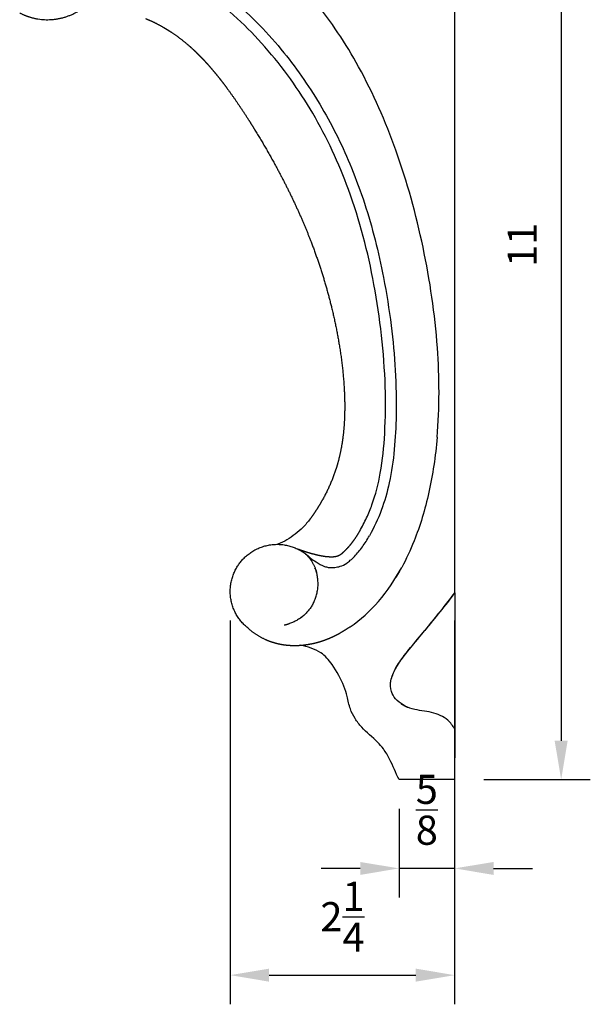
# Model space of a CAD drawing. Units: inches. Extents: x 2.2 to 25.3, y 0.5 to 17.2.
# Drawn here: x 19.4 to 25.3, y 0.9 to 11 of the extents above; entities that cross this region are included whole.
import ezdxf

# ---------------------------------------------------------------- set-up
doc = ezdxf.new("R2010")
doc.units = ezdxf.units.IN
doc.header["$MEASUREMENT"] = 0
doc.layers.add('CBL-PRS3', color=7, linetype='Continuous', true_color=0x000000)
doc.layers.add('Make2D visible lines', color=7, linetype='Continuous', true_color=0x000000)
doc.styles.add('Arial', font='arial.ttf')
doc.dimstyles.new('Default', dxfattribs={"dimtxt": 0.3, "dimasz": 0.4, "dimexe": 0.3, "dimexo": 0.3, "dimgap": 0.25, "dimtad": 1, "dimtoh": 1, "dimdec": 3, "dimzin": 1, "dimdsep": 46, "dimlunit": 5, "dimtxsty": 'Arial', "dimcen": 0.3, "dimazin": 0, "dimtfac": 1, "dimtdec": 4, "dimtix": 1, "dimtmove": 1, "dimatfit": 3, "dimfxl": 1, "dimtolj": 1, "dimtzin": 1, "dimarcsym": 0})

# ---------------------------------------------------------------- blocks, each defined once
blk = doc.blocks.new('*D3')
at = {"layer": 'CBL-PRS3', "color": 0, "lineweight": -2, "transparency": 16777216}
for p, q in [((23.324, 2.929), (23.324, 2.016)), ((23.896, 2.929), (23.896, 2.016)), ((22.924, 2.316), (22.524, 2.316)), ((23.896, 2.316), (23.324, 2.316)), ((24.296, 2.316), (24.696, 2.316))]:
    blk.add_line(p, q, dxfattribs=at)
at = {"layer": 'CBL-PRS3', "color": 0, "transparency": 16777216}
for points in [[(22.924, 2.382), (22.924, 2.249), (23.324, 2.316)], [(24.296, 2.382), (24.296, 2.249), (23.896, 2.316)]]:
    blk.add_solid(points, dxfattribs=at)
at = {"layer": 'Defpoints', "color": 0, "transparency": 16777216}
for p in [(23.324, 3.229), (23.896, 3.229), (23.324, 2.316)]:
    blk.add_point(p, dxfattribs=at)
at = {"layer": 'CBL-PRS3', "color": 0, "transparency": 16777216, "insert": (23.61, 2.919), "char_height": 0.3, "attachment_point": 5, "style": 'Arial'}
blk.add_mtext('\\A1;{\\H1x;\\S5/8;}', dxfattribs=at)
blk = doc.blocks.new('*D6')
at = {"layer": 'CBL-PRS3', "color": 0, "lineweight": -2, "transparency": 16777216}
for p, q in [((24.196, 14.229), (25.292, 14.229)), ((24.992, 13.829), (24.992, 3.629)), ((24.196, 3.229), (25.292, 3.229))]:
    blk.add_line(p, q, dxfattribs=at)
at = {"layer": 'CBL-PRS3', "color": 0, "transparency": 16777216}
for points in [[(24.925, 13.829), (25.059, 13.829), (24.992, 14.229)], [(24.925, 3.629), (25.059, 3.629), (24.992, 3.229)]]:
    blk.add_solid(points, dxfattribs=at)
at = {"layer": 'Defpoints', "color": 0, "transparency": 16777216}
for p in [(23.896, 14.229), (23.896, 3.229), (24.992, 3.229)]:
    blk.add_point(p, dxfattribs=at)
at = {"layer": 'CBL-PRS3', "color": 0, "transparency": 16777216, "insert": (24.591, 8.729), "char_height": 0.3, "attachment_point": 5, "rotation": 90, "style": 'Arial'}
blk.add_mtext('\\A1;11', dxfattribs=at)
blk = doc.blocks.new('*D7')
at = {"layer": 'CBL-PRS3', "color": 0, "lineweight": -2, "transparency": 16777216}
for p, q in [((21.587, 4.865), (21.587, 0.918)), ((23.896, 4.865), (23.896, 0.918)), ((21.987, 1.218), (23.496, 1.218))]:
    blk.add_line(p, q, dxfattribs=at)
at = {"layer": 'CBL-PRS3', "color": 0, "transparency": 16777216}
for points in [[(21.987, 1.285), (21.987, 1.151), (21.587, 1.218)], [(23.496, 1.285), (23.496, 1.151), (23.896, 1.218)]]:
    blk.add_solid(points, dxfattribs=at)
at = {"layer": 'Defpoints', "color": 0, "transparency": 16777216}
for p in [(21.587, 5.165), (23.896, 5.165), (23.896, 1.218)]:
    blk.add_point(p, dxfattribs=at)
at = {"layer": 'CBL-PRS3', "color": 0, "transparency": 16777216, "insert": (22.742, 1.819), "char_height": 0.3, "attachment_point": 5, "style": 'Arial'}
blk.add_mtext('\\A1;2{\\H1x;\\S1/4;}', dxfattribs=at)

msp = doc.modelspace()

# ---------------------------------------------------------------- linework, layer by layer
at = {"layer": 'Make2D visible lines', "color": 0}
for points in [[(23.896, 12.829), (23.896, 8.9904), (23.896, 5.1519)], [(23.8968, 5.1519), (23.8968, 5.1513), (23.8968, 5.1507)], [(23.8968, 5.1507), (23.8968, 4.451), (23.8968, 3.7514)], [(23.8968, 3.7514), (23.8964, 3.4902), (23.896, 3.229)], [(23.896, 3.229), (23.6101, 3.229), (23.3241, 3.229)]]:
    msp.add_open_spline(points, degree=2, dxfattribs=at)
for points, knots in [([(23.7158, 6.7497), (23.7419, 7.056), (23.7389, 7.7135), (23.5918, 8.7066), (23.3242, 9.6797), (22.9497, 10.5372), (22.4859, 11.238), (21.9431, 11.7961), (21.3219, 12.1933), (20.8636, 12.35), (20.6376, 12.3974)], [0, 0, 0, 0, 0.922102, 1.9663676, 3.0056293, 3.9439221, 4.7640686, 5.5173437, 6.2669124, 6.9598643, 6.9598643, 6.9598643, 6.9598643]), ([(22.9189, 5.7837), (22.9445, 5.8292), (22.9909, 5.9183), (23.0714, 6.1155), (23.1448, 6.4044), (23.1842, 6.8127), (23.1888, 7.2865), (23.1491, 7.7993), (23.0492, 8.4825), (22.8464, 9.2623), (22.463, 10.0885), (21.9702, 10.777), (21.4754, 11.2408), (21.0977, 11.4799), (20.9001, 11.5711), (20.8081, 11.6025), (20.7648, 11.6139)], [0, 0, 0, 0, 0.1565485, 0.3010468, 0.6382301, 1.0476104, 1.529226, 2.0590617, 2.5888452, 3.6003169, 4.4672711, 5.310153, 6.1289523, 6.4901862, 6.6467442, 6.7811987, 6.7811987, 6.7811987, 6.7811987]), ([(21.6136, 11.2448), (21.8055, 11.0824), (22.1409, 10.7346), (22.5445, 10.1475), (22.8623, 9.5004), (23.0539, 8.9075), (23.175, 8.3608), (23.2702, 7.7605), (23.3072, 7.1672), (23.2802, 6.6266), (23.2343, 6.2973), (23.1495, 5.998), (23.0663, 5.8212), (23.0191, 5.7376)], [0, 0, 0, 0, 0.7539991, 1.4434894, 2.1316028, 2.9107728, 3.3084587, 3.8105988, 4.733713, 5.087164, 5.4333027, 5.7295178, 6.0175906, 6.0175906, 6.0175906, 6.0175906]), ([(23.7158, 6.7497), (23.6989, 6.5544), (23.6426, 6.1751), (23.5082, 5.732), (23.3975, 5.4964), (23.3515, 5.4121)], [-35.9711336, -35.9711336, -35.9711336, -35.9711336, -32.3822481, -28.7933629, -26.5503097, -26.5503097, -26.5503097, -26.5503097]), ([(22.4088, 5.9097), (22.3972, 5.8946), (22.3734, 5.8652), (22.3243, 5.8115), (22.2323, 5.7287), (22.1407, 5.676), (22.0763, 5.6492)], [0, 0, 0, 0, 0.05723525, 0.11340996, 0.21812352, 0.42753693, 0.42753693, 0.42753693, 0.42753693]), ([(22.3621, 5.5517), (22.3964, 5.5218), (22.4578, 5.4722), (22.5384, 5.4266), (22.5932, 5.4111), (22.6287, 5.409), (22.6691, 5.4123), (22.7244, 5.4222), (22.7793, 5.4472), (22.8255, 5.4868), (22.8815, 5.5408), (22.9505, 5.6234), (22.9971, 5.698), (23.0191, 5.7376)], [0, 0, 0, 0, 0.1364924, 0.23668802, 0.27604284, 0.30625093, 0.34299674, 0.39778113, 0.47392959, 0.52174023, 0.57944906, 0.70753609, 0.84326311, 0.84326311, 0.84326311, 0.84326311]), ([(22.822, 4.8005), (22.9302, 4.8738), (23.0238, 4.9609), (23.2066, 5.1717), (23.2849, 5.2878), (23.3521, 5.4117)], [252.812117, 252.812117, 252.812117, 252.812117, 255.9303611, 255.9303611, 259.309856, 259.309856, 259.309856, 259.309856]), ([(23.3436, 4.4571), (23.3546, 4.4726), (23.3823, 4.5097), (23.4694, 4.6181), (23.5959, 4.7681), (23.7147, 4.9164), (23.8136, 5.0381), (23.8624, 5.1023), (23.8968, 5.1507)], [0, 0, 0, 0, 0.05681276, 0.139176, 0.41698949, 0.64556198, 0.70917938, 0.88731718, 0.88731718, 0.88731718, 0.88731718]), ([(23.896, 5.1519), (23.8478, 5.0838), (23.7963, 5.0188), (23.692, 4.8904), (23.6404, 4.826), (23.5878, 4.7623)], [98.1899855, 98.1899855, 98.1899855, 98.1899855, 101.2197436, 101.2197436, 104.230946, 104.230946, 104.230946, 104.230946]), ([(23.8968, 3.7514), (23.8764, 3.7821), (23.8365, 3.8405), (23.7498, 3.8932), (23.6254, 3.933), (23.4904, 3.9405), (23.364, 3.9928), (23.2867, 4.0533), (23.2346, 4.1419), (23.2334, 4.2566), (23.2883, 4.3823), (23.3654, 4.4908), (23.4684, 4.6191), (23.5398, 4.7034), (23.5879, 4.7622)], [0, 0, 0, 0, 0.1121472, 0.2060473, 0.3006258, 0.5028101, 0.6058532, 0.7070769, 0.7941725, 0.9063849, 1.0395262, 1.2014177, 1.3051683, 1.533004, 1.533004, 1.533004, 1.533004]), ([(22.635, 4.4128), (22.6011, 4.4607), (22.5651, 4.5017), (22.4569, 4.575), (22.3861, 4.5959), (22.3115, 4.611)], [-4.88051, -4.88051, -4.88051, -4.88051, -2.750213, -2.750213, 0, 0, 0, 0]), ([(22.7886, 4.0848), (22.7807, 4.1175), (22.7544, 4.2141), (22.6854, 4.3422), (22.6348, 4.4126)], [144.7947715, 144.7947715, 144.7947715, 144.7947715, 146.1515508, 148.5258708, 148.5258708, 148.5258708, 148.5258708]), ([(23.2387, 4.2301), (23.244, 4.2714), (23.259, 4.3118), (23.2919, 4.3776), (23.3082, 4.4049), (23.3257, 4.4312)], [10.8495408, 10.8495408, 10.8495408, 10.8495408, 12.3650856, 12.3650856, 13.5450014, 13.5450014, 13.5450014, 13.5450014]), ([(23.3241, 3.229), (23.2901, 3.2982), (23.2462, 3.4083), (23.172, 3.5384), (23.0754, 3.6494), (22.9612, 3.7366), (22.8688, 3.8547), (22.8155, 3.9615), (22.7988, 4.0418), (22.7886, 4.0848)], [0, 0, 0, 0, 0.2310964, 0.3557145, 0.4470405, 0.6715156, 0.783234, 0.894446, 1.027399, 1.027399, 1.027399, 1.027399])]:
    msp.add_open_spline(points, degree=3, knots=knots, dxfattribs=at)
for points, weights, knots in [([(19.4207, 11.115), (19.5063, 11.0705), (19.6014, 11.0541), (19.8831, 11.0056), (20.1027, 11.1886), (20.2864, 11.3418), (20.3193, 11.5788)], [1, 0.988057370587, 1, 0.907791023131, 1, 0.932723122888, 1], [0, 0, 0, 0.1914346, 0.1914346, 0.7270079, 0.7270079, 1.1835025, 1.1835025, 1.1835025]), ([(21.776, 4.7821), (21.3945, 5.0756), (21.6861, 5.4585), (21.9777, 5.8415), (22.3621, 5.5517)], [1, 0.708839389407, 1, 0.708839389407, 1], [0, 0, 0, 0.7573985, 0.7573985, 1.514797, 1.514797, 1.514797])]:
    msp.add_rational_spline(points, weights, degree=2, knots=knots, dxfattribs=at)
for points, weights in [([(20.718, 11.0561), (20.7354, 11.049), (20.7525, 11.0415)], [1, 0.999918596702, 1]), ([(20.7525, 11.0415), (20.7544, 11.0407), (20.7562, 11.0399)], [1, 0.999999070214, 1]), ([(20.7562, 11.0399), (20.8245, 11.0096), (20.8894, 10.9727)], [1, 0.998768095955, 1]), ([(20.8894, 10.9728), (20.8979, 10.9679), (20.9064, 10.963)], [1, 0.999978934436, 1]), ([(20.9064, 10.963), (20.92, 10.955), (20.9334, 10.9468)], [1, 0.99994917368, 1]), ([(20.9334, 10.9468), (20.9383, 10.9438), (20.9432, 10.9408)], [1, 0.999993106833, 1]), ([(20.9432, 10.9408), (20.96, 10.9303), (20.9765, 10.9195)], [1, 0.999922895217, 1]), ([(20.9765, 10.9195), (20.9781, 10.9184), (20.9797, 10.9174)], [1, 0.99999926871, 1]), ([(20.9797, 10.9173), (21.0634, 10.862), (21.1399, 10.7971)], [1, 0.998257067983, 1]), ([(21.14, 10.7971), (21.1855, 10.7586), (21.2286, 10.7174)], [1, 0.999511083214, 1]), ([(21.2286, 10.7174), (21.2409, 10.7056), (21.253, 10.6937)], [1, 0.999967689721, 1]), ([(21.253, 10.6937), (21.2583, 10.6885), (21.2636, 10.6832)], [1, 0.999994270895, 1]), ([(21.2636, 10.6832), (21.2763, 10.6704), (21.2889, 10.6574)], [1, 0.999967780721, 1]), ([(21.2889, 10.6574), (21.2937, 10.6525), (21.2984, 10.6475)], [1, 0.999995687985, 1]), ([(21.2984, 10.6475), (21.3113, 10.634), (21.324, 10.6204)], [1, 0.999970483713, 1]), ([(21.324, 10.6204), (21.3414, 10.6016), (21.3584, 10.5826)], [1, 0.999951016951, 1]), ([(21.3583, 10.5826), (21.3923, 10.5444), (21.4249, 10.5051)], [1, 0.999846540246, 1]), ([(21.4249, 10.5051), (21.4494, 10.4756), (21.4732, 10.4455)], [1, 0.999934548435, 1]), ([(21.4733, 10.4455), (21.4812, 10.4355), (21.489, 10.4255)], [1, 0.999993885388, 1]), ([(21.489, 10.4255), (21.5169, 10.3897), (21.544, 10.3534)], [1, 0.999938753178, 1]), ([(21.544, 10.3534), (21.5474, 10.3488), (21.5508, 10.3442)], [1, 0.999999130748, 1]), ([(21.5508, 10.3442), (21.6216, 10.2486), (21.6877, 10.1497)], [1, 0.999719124554, 1]), ([(21.6877, 10.1497), (21.7353, 10.0789), (21.7811, 10.0068)], [1, 0.999918138838, 1]), ([(21.781, 10.0068), (21.8072, 9.9655), (21.8329, 9.9239)], [1, 0.999980221444, 1]), ([(21.833, 9.924), (21.8341, 9.9221), (21.8353, 9.9202)], [1, 0.999999962177, 1]), ([(21.8352, 9.9202), (21.9426, 9.7464), (22.0408, 9.5672)], [1, 0.999658168351, 1]), ([(22.0408, 9.5672), (22.0443, 9.5608), (22.0478, 9.5545)], [1, 0.999999567109, 1]), ([(22.0477, 9.5545), (22.1887, 9.2972), (22.3077, 9.0291)], [1, 0.999122179678, 1]), ([(22.3077, 9.0291), (22.3101, 9.0236), (22.3125, 9.0181)], [1, 0.999999523989, 1]), ([(22.3125, 9.0181), (22.3689, 8.8899), (22.4191, 8.7592)], [1, 0.999721779304, 1]), ([(22.419, 8.7592), (22.5464, 8.4282), (22.6304, 8.0836)], [1, 0.997944862673, 1]), ([(22.6304, 8.0836), (22.6777, 7.8887), (22.7101, 7.6908)], [1, 0.999280955614, 1]), ([(22.7102, 7.6908), (22.7468, 7.4689), (22.76, 7.2445)], [1, 0.998618913793, 1]), ([(22.7599, 7.2444), (22.7685, 7.0914), (22.7623, 6.9381)], [1, 0.99881774599, 1]), ([(22.7623, 6.9381), (22.7579, 6.8388), (22.745, 6.7403)], [1, 0.9990767087, 1]), ([(22.7367, 6.6842), (22.7206, 6.5832), (22.6931, 6.4847)], [1, 0.998411544246, 1]), ([(22.737, 6.6861), (22.7369, 6.6851), (22.7367, 6.6842)], [1, 0.999999891044, 1]), ([(22.7442, 6.7347), (22.7409, 6.7104), (22.737, 6.6861)], [1, 0.999925219782, 1]), ([(22.745, 6.7403), (22.7446, 6.7375), (22.7442, 6.7347)], [1, 0.999999100734, 1]), ([(22.6931, 6.4847), (22.6916, 6.4794), (22.6901, 6.4741)], [1, 0.999994870251, 1]), ([(22.6743, 6.4221), (22.6225, 6.2619), (22.5406, 6.1149)], [1, 0.995224071479, 1]), ([(22.6786, 6.4358), (22.6765, 6.4289), (22.6743, 6.4221)], [1, 0.999991215907, 1]), ([(22.6901, 6.4741), (22.6846, 6.4548), (22.6786, 6.4357)], [1, 0.999930009644, 1]), ([(22.5406, 6.1149), (22.5117, 6.0627), (22.4797, 6.0123)], [1, 0.999559481506, 1]), ([(22.4797, 6.0123), (22.4465, 5.9595), (22.4088, 5.9097)], [1, 0.99902338213, 1]), ([(22.8716, 5.7076), (22.8968, 5.7447), (22.919, 5.7837)], [1, 0.999182888017, 1]), ([(22.8348, 5.6579), (22.8541, 5.6821), (22.8716, 5.7076)], [1, 0.999318808522, 1]), ([(22.2789, 5.603), (22.3223, 5.587), (22.3663, 5.5729)], [1, 0.999759515593, 1]), ([(22.3663, 5.5729), (22.4026, 5.5613), (22.4394, 5.5514)], [1, 0.999687691471, 1]), ([(22.7502, 5.5676), (22.7519, 5.5691), (22.7535, 5.5706)], [1, 0.999990281584, 1]), ([(22.7535, 5.5706), (22.7747, 5.59), (22.7943, 5.6111)], [1, 0.999100501727, 1]), ([(22.7943, 5.6111), (22.8155, 5.6337), (22.8349, 5.6579)], [1, 0.999251603438, 1]), ([(22.3621, 5.5517), (22.4482, 5.4678), (22.4781, 5.3513)], [1, 0.962737503741, 1]), ([(22.4394, 5.5514), (22.4923, 5.5371), (22.5464, 5.5283)], [1, 0.99866753952, 1]), ([(22.5464, 5.5283), (22.577, 5.5235), (22.6079, 5.5219)], [1, 0.998555841138, 1]), ([(22.6079, 5.5219), (22.6273, 5.5209), (22.6467, 5.522)], [1, 0.998365642133, 1]), ([(22.6467, 5.522), (22.666, 5.5231), (22.6848, 5.528)], [1, 0.995080277332, 1]), ([(22.6847, 5.5281), (22.6952, 5.5309), (22.7051, 5.5353)], [1, 0.996991993118, 1]), ([(22.7051, 5.5353), (22.7303, 5.5478), (22.7502, 5.5677)], [1, 0.986990178922, 1]), ([(22.4404, 5.0416), (22.535, 5.2198), (22.459, 5.4067)], [1, 0.905945438133, 1]), ([(23.329, 5.3718), (23.3091, 5.337), (23.2879, 5.3029)], [1, 0.999828254582, 1]), ([(22.4406, 5.0415), (22.3612, 4.8889), (22.198, 4.8347)], [1, 0.926752862351, 1]), ([(22.3024, 4.8871), (22.3128, 4.8942), (22.3229, 4.9019)], [1, 0.999568275494, 1]), ([(22.3264, 4.9047), (22.3377, 4.9136), (22.3483, 4.9231)], [1, 0.999437507794, 1]), ([(21.776, 4.7821), (21.853, 4.7133), (21.9475, 4.6715)], [1, 0.987788255196, 1]), ([(22.1424, 4.82), (22.1707, 4.8256), (22.1979, 4.8349)], [1, 0.997773936338, 1]), ([(22.8218, 4.8009), (22.768, 4.7641), (22.7106, 4.733)], [1, 0.998653296635, 1]), ([(21.9474, 4.6715), (21.994, 4.6507), (22.043, 4.6369)], [1, 0.997396014143, 1]), ([(22.5211, 4.6521), (22.536, 4.6568), (22.5507, 4.6619)], [1, 0.99988266535, 1]), ([(22.5507, 4.6619), (22.556, 4.6638), (22.5612, 4.6657)], [1, 0.999985630023, 1]), ([(22.5612, 4.6657), (22.5766, 4.6712), (22.5918, 4.6773)], [1, 0.999880493065, 1]), ([(22.5918, 4.6773), (22.5962, 4.6791), (22.6007, 4.6809)], [1, 0.999990033301, 1]), ([(22.6007, 4.6809), (22.6165, 4.6874), (22.6321, 4.6943)], [1, 0.999877746588, 1]), ([(22.6321, 4.6943), (22.6358, 4.6959), (22.6394, 4.6976)], [1, 0.999993522776, 1]), ([(22.6394, 4.6976), (22.6756, 4.7141), (22.7106, 4.733)], [1, 0.999398837885, 1]), ([(22.043, 4.6369), (22.0449, 4.6363), (22.0468, 4.6358)], [1, 0.999996280167, 1]), ([(22.0468, 4.6358), (22.0644, 4.631), (22.0822, 4.627)], [1, 0.999687917469, 1]), ([(22.0822, 4.627), (22.1118, 4.6203), (22.1419, 4.6162)], [1, 0.999126201885, 1]), ([(22.1419, 4.6162), (22.2264, 4.6045), (22.3115, 4.611)], [1, 0.994343864391, 1]), ([(22.3115, 4.611), (22.3181, 4.6115), (22.3247, 4.6121)], [1, 0.999970172909, 1]), ([(22.3247, 4.6121), (22.3396, 4.6134), (22.3546, 4.6153)], [1, 0.999849515353, 1]), ([(22.3546, 4.6153), (22.4114, 4.6224), (22.467, 4.6366)], [1, 0.998032541617, 1]), ([(22.467, 4.6366), (22.4682, 4.6369), (22.4694, 4.6372)], [1, 0.99999912846, 1]), ([(22.4694, 4.6372), (22.4873, 4.6418), (22.505, 4.6471)], [1, 0.999820664578, 1]), ([(22.505, 4.6471), (22.5131, 4.6495), (22.5211, 4.6521)], [1, 0.999964399201, 1]), ([(23.3896, 4.5205), (23.3713, 4.4973), (23.3539, 4.4736)], [1, 0.999865305185, 1]), ([(23.3119, 4.4123), (23.3052, 4.4016), (23.2988, 4.3907)], [1, 0.999877646672, 1]), ([(23.3418, 4.0126), (23.3498, 4.007), (23.3581, 4.0018)], [1, 0.999600720955, 1]), ([(23.3617, 3.9996), (23.3876, 3.9841), (23.4156, 3.9727)], [1, 0.997119709731, 1])]:
    msp.add_rational_spline(points, weights, degree=2, dxfattribs=at)

# ---------------------------------------------------------------- dimensions: what is measured, and where the dimension line sits
at = {"layer": 'CBL-PRS3', "color": 0}
dim = msp.add_linear_dim(base=(24.992, 3.229), p1=(23.896, 14.229), p2=(23.896, 3.229), angle=90, dimstyle='Default', dxfattribs=at)
dim.commit()
dim.dimension.update_dxf_attribs({"geometry": '*D6', "text_midpoint": (24.5914, 8.729)})
for base, p1, p2, picture, middle in [((23.896, 1.2181), (21.5872, 5.1655), (23.896, 5.1655), '*D7', (22.7416, 1.8187)), ((23.3241, 2.3157), (23.896, 3.229), (23.3241, 3.229), '*D3', (23.6101, 2.9194))]:
    dim = msp.add_linear_dim(base=base, p1=p1, p2=p2, dimstyle='Default', dxfattribs=at)
    dim.commit()
    dim.dimension.update_dxf_attribs({"geometry": picture, "text_midpoint": middle})

doc.saveas('drawing.dxf')
